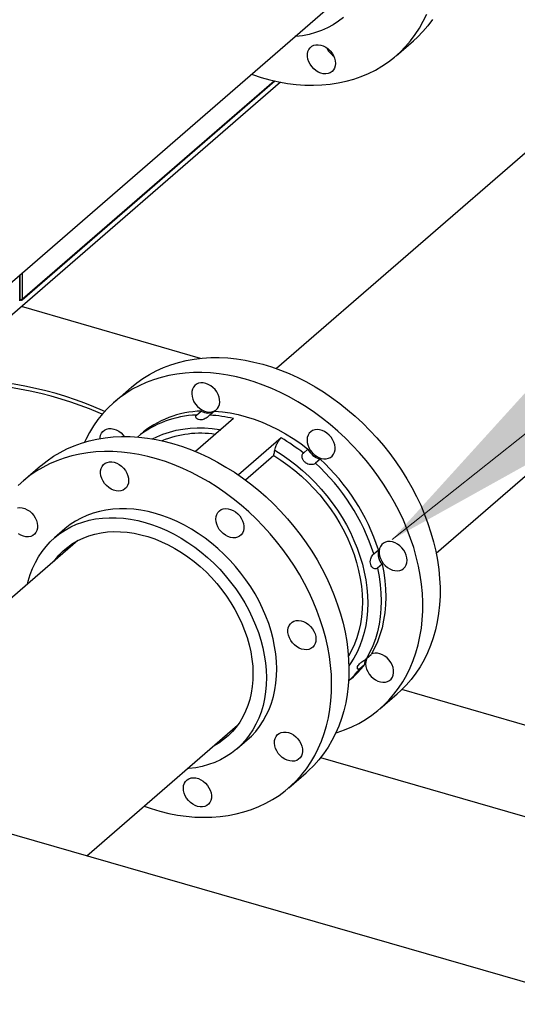
# Model space of a CAD drawing. Extents: x 19.1 to 29.8, y 0.6 to 8.7.
# Drawn here: x 25.2 to 25.4, y 5.4 to 5.8 of the extents above; entities that cross this region are included whole.
import ezdxf

# ---------------------------------------------------------------- set-up
doc = ezdxf.new("R2010")
doc.units = 0
doc.header["$MEASUREMENT"] = 0
doc.layers.get('0').update_dxf_attribs({"linetype": 'CONTINUOUS'})
doc.layers.add('D7', color=7, linetype='CONTINUOUS')
doc.dimstyles.get("Standard").update_dxf_attribs({"dimtxt": 0.18, "dimasz": 0.18, "dimexe": 0.18, "dimexo": 0.0625, "dimgap": 0.09, "dimtad": 0, "dimtih": 1, "dimtoh": 1, "dimdec": 4, "dimzin": 0, "dimdsep": 46, "dimtxsty": 'Standard', "dimcen": 0.09, "dimadec": 0, "dimazin": 0, "dimtfac": 1, "dimtdec": 4, "dimtofl": 0, "dimtmove": 0, "dimatfit": 3, "dimfxl": 1, "dimtolj": 1, "dimtzin": 0, "dimarcsym": 0})

# ---------------------------------------------------------------- blocks, each defined once
blk = doc.blocks.new('A$C2581797C')
at = {"color": 7, "linetype": 'Continuous'}
for p, q in [((3.748814547532895, 2.622051222917083), (3.962089428321441, 2.806752687669024)), ((3.983195629510341, 2.780922682087027), (3.99033239906889, 2.787103305825714)), ((4.072934030917189, 2.772373497929142), (3.933734405049783, 2.651823085730684)), ((3.935482803697369, 2.770015907691677), (3.753371994930603, 2.61230332099594)), ((3.828778924630221, 2.680160483959823), (3.933110446000335, 2.770514231881807)), ((3.828936600864921, 2.680537932632136), (3.932889802334472, 2.770564045909482)), ((3.999717082419082, 2.575632929818351), (4.138916708286537, 2.696183342016796)), ((3.827775973644265, 2.679754969012849), (3.827775973644272, 2.69043382384857)), ((3.827909923060439, 2.680407980830458), (3.827909923060439, 2.690549827445792)), ((3.828928972981089, 2.680544507632099), (3.828928972981096, 2.691432350564806)), ((3.827776009649256, 2.680446638302464), (3.827909923060439, 2.680407980830458)), ((3.828066287456849, 2.680143087769205), (3.827776034866666, 2.679891721652607)), ((3.827776059222785, 2.680226869443736), (3.828290549102924, 2.680078349008319)), ((3.828290549102924, 2.680078349008319), (3.828290549102924, 2.680358026301268)), ((3.828936600864921, 2.680537932632136), (3.828925090747369, 2.680541255316888)), ((3.828936600864921, 2.680551113573251), (3.828928972981089, 2.680544507632099)), ((3.828936600864921, 2.680537932632136), (3.828936600864921, 2.680551113573251)), ((3.902453869538782, 2.656044610804672), (3.828523531751294, 2.677386461016099)), ((3.873991311067073, 2.644192529688819), (3.866854541508474, 2.638011905950133)), ((3.900826785554223, 2.632632615220901), (3.902729933630511, 2.634280789802192)), ((3.9082149378427, 2.634253560995843), (3.906311789766363, 2.632605386414554)), ((3.916064448548838, 2.631179542674963), (3.900373587884189, 2.617590858732152)), ((3.877591713030498, 2.624652195559058), (3.87634970776314, 2.62357658744594)), ((3.935708877642618, 2.623214674707226), (3.918044485149458, 2.60791686206573)), ((3.944879099721668, 2.616968227276486), (3.946782247798019, 2.618616401857789)), ((3.932647054141498, 2.615955695758681), (3.920962458086827, 2.605836538742452)), ((3.951761054365328, 2.614401090684142), (3.949857906288926, 2.612752916102852)), ((3.836366300826093, 2.611608315002453), (3.829229531267494, 2.605427691263767)), ((3.846373046960061, 2.58563209427334), (3.842110042429702, 2.581940224053587)), ((3.851779349659509, 2.580847925794145), (3.740034924945235, 2.484074415260321)), ((3.973944498187585, 2.575343882896314), (3.975847646263936, 2.576992057477604)), ((3.97740373990451, 2.571057940547817), (3.975500591828045, 2.569409765966514)), ((3.970996917964712, 2.532142523728721), (3.972900066041063, 2.533790698310025)), ((3.970122043464457, 2.529613868725116), (3.968218895388162, 2.527965694143813)), ((3.963562363866671, 2.522872091583634), (3.964804369133915, 2.523947699696752)), ((4.272428916439246, 2.436549067465321), (3.98554263337067, 2.519366003843595)), ((4.497411813876589, 2.265438560536558), (3.629301745774626, 2.516040351288964)), ((3.976493238458751, 2.511412009927371), (3.983630008017407, 2.517592633666057)), ((3.855503882546408, 2.450740635167601), (3.917762027028864, 2.504657769881825)), ((3.917461707994839, 2.49493155295284), (3.921724712525247, 2.498623423172594)), ((3.952030084016364, 2.491324919501756), (4.270932461988316, 2.399265732618121)), ((3.938868228217764, 2.478827795240991), (3.946004997776313, 2.485008418979691))]:
    blk.add_line(p, q, dxfattribs=at)
at = {"color": 7, "linetype": 'Continuous', "flags": 128}
for points in [[(3.998164105859509, 2.795795106297159), (3.996249960926406, 2.793245943179938), (3.994182347758617, 2.790841208172653), (3.99196646447384, 2.788586888472678), (3.99033239906889, 2.787103305825714)], [(3.923452425997112, 2.773292167977644), (3.923822729995514, 2.773161012538793), (3.927465001509646, 2.77197220049629), (3.931109500788445, 2.770965978999792), (3.934747193008427, 2.770144708648796), (3.938368672051958, 2.769510609696722), (3.941965026860331, 2.769065202544694), (3.945526975080597, 2.768809681600695), (3.949045605654064, 2.768744700912901), (3.952512131286561, 2.768870321860514), (3.955917517154525, 2.769186305984196), (3.95925347102289, 2.769691829163722), (3.962511329362123, 2.770385617521093), (3.965683047466406, 2.771265971009949), (3.968760456865155, 2.772330606488147), (3.971735884146803, 2.773576788490636), (3.974601779664169, 2.775001498295205), (3.977350841299625, 2.776601026900423), (3.979976261994466, 2.778371398629099), (3.982471358454546, 2.780308107017351), (3.984829694915284, 2.782406264733989), (3.987045578200011, 2.784660584433979), (3.9891131913678, 2.787065319441252), (3.991027336300903, 2.789614482558458), (3.992783186175828, 2.792301608110732), (3.994376409228003, 2.795119839982632), (3.995802921222008, 2.798062188720784)], [(3.961419424112513, 2.796711090130042), (3.959355771415318, 2.795114633006444), (3.957163650954008, 2.793683852860832), (3.95485085990483, 2.792423986606922), (3.952425938032661, 2.791339685497553), (3.949897672631629, 2.790434910506454), (3.947275346054418, 2.789712922755006), (3.944568488183435, 2.789176354967836), (3.941786876430413, 2.788827211472821), (3.941347511726448, 2.788789747491524)], [(3.958145405615745, 2.777766239591029), (3.958052087027923, 2.776757267763072), (3.957775472911472, 2.775834563384595), (3.957324103030999, 2.775027716296588), (3.956712829151179, 2.774362761516699), (3.955960958566145, 2.773861044332654), (3.955092996687497, 2.773538634641342), (3.954136543044442, 2.773405944203671), (3.953122538813361, 2.77346722201252), (3.952083534111878, 2.773720497540648), (3.951052821645625, 2.774157645188221), (3.950063694120445, 2.774764598649523), (3.949147711536035, 2.775521851102106), (3.948334577421747, 2.77640510975807), (3.947650282365814, 2.777385893663318), (3.947116856485721, 2.778432719035533), (3.946751379310832, 2.779512003909987), (3.946565608488001, 2.780589041675883), (3.946565608488001, 2.78162909837739), (3.946751379310832, 2.782598881308749), (3.947116856485721, 2.783467095955528), (3.947650282365814, 2.784206009634616), (3.948334577421747, 2.784791715605114), (3.949147711536035, 2.785205449178994), (3.950063694120445, 2.785433920722263), (3.951052821645625, 2.785469801140604), (3.952083534111878, 2.785311866668334), (3.953122538813361, 2.784965272552347), (3.954136543044442, 2.784441114745446), (3.955092996687497, 2.783756215539516), (3.955960958566145, 2.782932687823886), (3.956712829151179, 2.781996877955155), (3.957324103030999, 2.78097894215388), (3.957775472911472, 2.779911558426249), (3.958052087027923, 2.778829088930806), (3.958145405615745, 2.777766239591029)], [(3.873991311067073, 2.644192529688819), (3.876103108234688, 2.645917108700352), (3.878672339753315, 2.647760787317385), (3.881368182565417, 2.64943555004983), (3.884183829612468, 2.650937173690997), (3.88711235007068, 2.652261842056179), (3.890146070528488, 2.653406262739134), (3.893277441338888, 2.654367478899959), (3.896498665325247, 2.655143100213169), (3.899801450252617, 2.655731157735029), (3.903177627650159, 2.656130141852827), (3.906618410223899, 2.656339092886945), (3.91011538197391, 2.656357439033185), (3.913659508076599, 2.656185158420479), (3.917241877473295, 2.655822688508714), (3.920853455340442, 2.655270966603267), (3.924485206854591, 2.654531363185997), (3.9281278496628, 2.653605691488411), (3.931772225176822, 2.652496347837793), (3.935409174808555, 2.651206161737876), (3.939029416205095, 2.649738307831957), (3.942623790778171, 2.648096605741412), (3.946183387469127, 2.646285113043787), (3.949698923924906, 2.644308427676536), (3.953161860380881, 2.642171552033783), (3.956563162013651, 2.639879878950313), (3.959894412823111, 2.637439210504274), (3.963147196809466, 2.634855658185554), (3.966313221737281, 2.632135823756268), (3.969384442900825, 2.629286546934718), (3.972353186888377, 2.626315024373451), (3.97521202781752, 2.623228721622366), (3.977953539805959, 2.620035537407862), (3.980571039559614, 2.616743403618953), (3.983057596255058, 2.613360787717929), (3.985407269186361, 2.609896118874085), (3.98761399388296, 2.606358140455127), (3.989672077168436, 2.602755890880704), (3.991576444689777, 2.599098415578535), (3.993322269623661, 2.595394936050122), (3.994905220205212, 2.591654778415291), (3.99632108843452, 2.587887480595395), (3.997566532664614, 2.584102485123195), (3.998638211248249, 2.58030942017845), (3.999533525126886, 2.576517792397753), (4.000250122770971, 2.572737253550267), (4.00078627147451, 2.568977307707442), (4.001140733590688, 2.565247408853037), (4.001312395237015, 2.561557068066563), (4.001300885119463, 2.55791558206076), (4.001106203237931, 2.554332171306203), (4.000728968415956, 2.550815815752112), (4.000170170771284, 2.54737538816433), (3.999430924186186, 2.544019694639749), (3.998513456425307, 2.540757095960415), (3.997419747724024, 2.537595931540428), (3.996152892199902, 2.534544095479031), (3.994715736441258, 2.531609398625202), (3.993112240918627, 2.52879914463068), (3.991346242337862, 2.526120487227999), (3.989422319992975, 2.523580211076985), (3.987345300707638, 2.521184689029004), (3.985120382599284, 2.518940001104935), (3.983630008017407, 2.517592633666057)], [(3.958346238535192, 2.501562194812791), (3.95878448935688, 2.50169462940265), (3.961868086990997, 2.502747762961815), (3.964850073801912, 2.503982707156028), (3.967723023907446, 2.505396314711716), (3.970479635190024, 2.506985000392213), (3.973113100590659, 2.508744757579082), (3.975616489286004, 2.510671182205235), (3.977983613040742, 2.512759377366248), (3.980208531148989, 2.515004065290317), (3.982285550434369, 2.517399587338298), (3.984209472779263, 2.519939863489296), (3.985975471360035, 2.522618520891993), (3.987578966882715, 2.525428774886501), (3.989016122641353, 2.528363471740344), (3.990282978165489, 2.531415307801728), (3.991376686866651, 2.534576472221726), (3.99229415462753, 2.537839070901063), (3.993033401212692, 2.541194764425641), (3.993592198857414, 2.54463519201341), (3.993969433679332, 2.548151547567516), (3.994164115560913, 2.551734958322074), (3.994175625678466, 2.55537644432786), (3.994003964032139, 2.559066785114335), (3.993649501915961, 2.562796683968756), (3.993113353212415, 2.566556629811579), (3.992396755568286, 2.570337168659052), (3.991501441689714, 2.574128796439764), (3.990429763106007, 2.577921861384509), (3.989184318875921, 2.581706856856695), (3.987768450646612, 2.585474154676588), (3.986185500065055, 2.589214312311436), (3.984439675131171, 2.592917791839833), (3.982535307609844, 2.596575267142017), (3.980477224324304, 2.60017751671644), (3.978270499627698, 2.603715495135385), (3.975920826696459, 2.607180163979229), (3.973434270001064, 2.610562779880267), (3.970816770247367, 2.613854913669176), (3.968075258258864, 2.61704809788368), (3.965216417329827, 2.62013440063475), (3.962247673342226, 2.623105923196032), (3.959176452178731, 2.625955200017582), (3.956010427250924, 2.628675034446855), (3.952757643264569, 2.631258586765574), (3.949426392455102, 2.63369925521164), (3.946025090822339, 2.635990928295096), (3.9425621543663, 2.63812780393785), (3.939046617910577, 2.640104489305113), (3.935487021219572, 2.641915982002712), (3.931892646646503, 2.643557684093257), (3.928272405250006, 2.645025537999187), (3.924635455618272, 2.646315724099106), (3.920991080104137, 2.647425067749725), (3.917348437295985, 2.648350739447297), (3.913716685781786, 2.649090342864593), (3.910105107914639, 2.649642064770025), (3.906522738518063, 2.650004534681777), (3.902978612415247, 2.650176815294512), (3.89948164066535, 2.650158469148259), (3.896040858091503, 2.649949518114141), (3.892664680694011, 2.649550533996342), (3.889361895766697, 2.648962476474483), (3.886140671780296, 2.648186855161259), (3.883009300969945, 2.647225639000447), (3.879975580512131, 2.646081218317492), (3.877047060053869, 2.64475654995231), (3.874231413006875, 2.643254926311128), (3.871535570194659, 2.641580163578698), (3.868966338676145, 2.639736484961666), (3.866530277980488, 2.637728556416385), (3.864233576343068, 2.635561429553189), (3.862081926940348, 2.633240577364141), (3.860080775419391, 2.630771915591044), (3.858235196133016, 2.62816162186494), (3.856549892140123, 2.625416321353159), (3.855029195205326, 2.622542901112367), (3.854513343913446, 2.621458127970465)], [(3.861857885893222, 2.632964195709455), (3.860241176216014, 2.633695299562883), (3.85658083690371, 2.635207980190865), (3.852789435411871, 2.636637597721502), (3.848874338900771, 2.637981385987792), (3.844843322835288, 2.63923664660245), (3.840704554403452, 2.640400877509251), (3.836466219939737, 2.641471736144437), (3.832136649972171, 2.642447147730861), (3.82772445956882, 2.643325140998913), (3.823238407991376, 2.644104012465572), (3.818687415276635, 2.644782197883091), (3.814080597964271, 2.645358303180248), (3.809426951394265, 2.645831258057386), (3.804735737582597, 2.646200080251797), (3.80001650436764, 2.646464035030132), (3.795278252219632, 2.646622628180408), (3.793029455757598, 2.6466476895217)], [(3.862902948102253, 2.634126162514982), (3.862019954651672, 2.634543722433196), (3.858427883910181, 2.63609680401424), (3.854701059759464, 2.637568341868034), (3.850846812349765, 2.638955394864488), (3.846872863553997, 2.640255218204584), (3.842786972255738, 2.641465242052381), (3.838597289061667, 2.642583092902917), (3.83431223125428, 2.643606485288203), (3.829940360309962, 2.644533401526819), (3.825490150950472, 2.645362034628289), (3.820970451757177, 2.646090758462496), (3.816390395850917, 2.64671805040689), (3.811758995153113, 2.647242711610504), (3.807085475951915, 2.647663728869423), (3.802379012226382, 2.647980186589894), (3.797649170961385, 2.648191509531121), (3.79488332104804, 2.648253183958419)], [(3.909129842036435, 2.642184097693626), (3.908414110745383, 2.643145397752536), (3.907575109807674, 2.644002366693837), (3.906639943693989, 2.644727377778014), (3.905638439698194, 2.645297247312913), (3.90460290040842, 2.64569361552105), (3.903566618530441, 2.645903715626162), (3.902562886769985, 2.645920845322472), (3.901624007715071, 2.645744374126595), (3.900780056189213, 2.64538006971418), (3.900058260427599, 2.644839595853049), (3.89948176442995, 2.644140281798729), (3.899069132902312, 2.643304677323358), (3.898833608667999, 2.642359591317666), (3.898782741374141, 2.641335425444955), (3.898918139961772, 2.640265131714369), (3.899235596431005, 2.639183000988372), (3.899724714546615, 2.638123903813213), (3.900369899955649, 2.637121859773021), (3.901150360187714, 2.636209078313393), (3.902041094772201, 2.63541486844841), (3.903013390297481, 2.634764815143617), (3.904035934293184, 2.634279746118846), (3.905076052877106, 2.633975281746664), (3.906100205813871, 2.633861228023714), (3.907075471692131, 2.633941209719394), (3.907970414276633, 2.634212698752039), (3.908756443920353, 2.634666930594773), (3.909408188858819, 2.635289323092372), (3.909904856621388, 2.63605985698471), (3.910230234031815, 2.636953787553991), (3.910374048619488, 2.637942396442447), (3.910331597325481, 2.638993872365186), (3.910104241561775, 2.640074436787201), (3.909699283445804, 2.641149369768858), (3.909129842036435, 2.642184097693626)], [(3.9082149378427, 2.634253560995843), (3.911449899711435, 2.633970091469664), (3.914716792874181, 2.633491416761892), (3.918004973566205, 2.632819000521591), (3.921303550493505, 2.631955120441574), (3.924601756126727, 2.630902606369276), (3.927888946701131, 2.629664840306636), (3.931154107157944, 2.628245961203704), (3.934386717497247, 2.626650552981688), (3.937576133954451, 2.62488385411314), (3.940712084058895, 2.622951614710733), (3.943784047810638, 2.620860213283953), (3.946782247798019, 2.618616401857789)], [(3.860965074239147, 2.623370218893252), (3.861177825767669, 2.624326891283419), (3.861568922236614, 2.625177747218255), (3.862125863410697, 2.625895392146155), (3.862830703407752, 2.626456788244282), (3.863660793286599, 2.626843875463543), (3.864589399870944, 2.627044259242615), (3.865586819631488, 2.627051414957768), (3.866620749980036, 2.626865230504171), (3.867658269505057, 2.626491558415941), (3.868665714206749, 2.625942499123363), (3.869611029026331, 2.625235660242432), (3.870463520316775, 2.624393794853943), (3.87094582931725, 2.623768302553429)], [(3.882581379893779, 2.6227992022192), (3.88434094270994, 2.623671948298258), (3.886910793052053, 2.624748818750144), (3.889581387864339, 2.625644964073304), (3.892343939852701, 2.626357444352819), (3.895189166664288, 2.626883802937893), (3.898107538416696, 2.627222335339207), (3.901089277698254, 2.627371903581809), (3.904124483332524, 2.62733196235976), (3.907202882848942, 2.627102723315171), (3.910314327541826, 2.626684888362386), (3.910783395775098, 2.626605978615004)], [(3.957953409360314, 2.618258389042857), (3.957980885124897, 2.619290204762545), (3.957822342537341, 2.620363899825742), (3.957482855950573, 2.621444995157733), (3.956973192893891, 2.622498822440688), (3.956309937837815, 2.623491385679901), (3.955514130782312, 2.624390929974165), (3.954611638550922, 2.625168391273682), (3.953631298319735, 2.625798891473344), (3.952604670088725, 2.626262119280089), (3.951564799034337, 2.626543182549733), (3.95054497786213, 2.62663305838825), (3.949578127983848, 2.62652886461449), (3.948695190575791, 2.626233952927204), (3.947924631520266, 2.625757804286878), (3.947291203758205, 2.62511567454659), (3.946815328466023, 2.624328247090943), (3.946512104937888, 2.623420866658521), (3.946391558114904, 2.622422570592056), (3.946457277173486, 2.621365584550118), (3.946707281878311, 2.620283834765482), (3.947133651288212, 2.619212034169734), (3.947722399991612, 2.618184728003322), (3.948454963282678, 2.617234844023315), (3.949307454573173, 2.616392978634855), (3.950252769392762, 2.615686108812732), (3.95126021409434, 2.615137080461333), (3.952297733619467, 2.614763408373117), (3.953331663968015, 2.614577192978327), (3.954329083728574, 2.61458434869348), (3.955257690312919, 2.614784732472538), (3.956087780191758, 2.615171819691814), (3.956792620188807, 2.615733215789938), (3.957349561362896, 2.61645086071784), (3.957740657831849, 2.617301716652676), (3.957953409360314, 2.618258389042857)], [(3.836366300826093, 2.611608315002453), (3.836638211883802, 2.611842079392908), (3.839108184108717, 2.613809401111272), (3.84170959445062, 2.615611302266968), (3.844436130909813, 2.617243138271593), (3.847280615133094, 2.618700885925399), (3.850236116297104, 2.6199807599848), (3.853295084754841, 2.621079617962866), (3.85644972332976, 2.621994636357601), (3.859691987316133, 2.622723558181475), (3.863013955772765, 2.62326446201323), (3.866407088934977, 2.623616007305935), (3.869862723273364, 2.623777353358017), (3.873372319023254, 2.623748025975447), (3.876926841361275, 2.623528127051824), (3.880517379228465, 2.623118248752981), (3.884134897801452, 2.622519390266617), (3.887770238492067, 2.621733081567065), (3.891414118947317, 2.620761259650562), (3.895057504343775, 2.619606470763662), (3.8986911123284, 2.618271518255515), (3.902305784313292, 2.616759850453406), (3.905892361709888, 2.615075225096366), (3.909441685930219, 2.613222018746934), (3.912944969680247, 2.61120481019608), (3.916393301900989, 2.609028709021319), (3.919777895298523, 2.606699222248904), (3.923090333872786, 2.604222244780502), (3.926322077859233, 2.601604016657347), (3.929465206316607, 2.598851156222875), (3.932511550774294, 2.595970600805519), (3.935453561585462, 2.592969666035922), (3.938283689102924, 2.589855915074153), (3.940994754973921, 2.586637237073329), (3.943580199668901, 2.583321682900587), (3.946033092364502, 2.579917750959368), (3.948347616119385, 2.57643392751474), (3.95051758269851, 2.572879053544537), (3.952537793984135, 2.569262117380754), (3.954402928093906, 2.565592266847871), (3.956108405733794, 2.561878744815369), (3.957649895139078, 2.558130939285366), (3.959023559603864, 2.554358311937083), (3.960225809951801, 2.550570407699999), (3.961253675829795, 2.546776778511676), (3.962104434414478, 2.542987059560012), (3.962776105470475, 2.539210764489665), (3.96326695629196, 2.535457428313194), (3.963575749231744, 2.531736566896773), (3.96370161793719, 2.528057557981938), (3.963644314878529, 2.524429724436013), (3.963404087585424, 2.520862184332789), (3.962981307351988, 2.517363989077075), (3.9623772118251, 2.513943970920333), (3.961593162416676, 2.510610771680298), (3.960631386891265, 2.507372783080211), (3.959494113013655, 2.50423821119623), (3.958184434901554, 2.50121491918644), (3.956705322907744, 2.498310651230813), (3.955060861267633, 2.495532644312157), (3.953254886686999, 2.492887990280619), (3.951292225989391, 2.490383278575776), (3.949177705998224, 2.488024943931301), (3.946916648595995, 2.485818875934433), (3.946004997776313, 2.485008418979691)], [(3.860953323181924, 2.622928936833272), (3.860965074239147, 2.623370218893252)], [(3.879125024704535, 2.471197281131591), (3.881997974810076, 2.470229593873776), (3.885642845382947, 2.469165900252966), (3.889283631720623, 2.46828655741327), (3.892911175234751, 2.467593745093698), (3.89651631733723, 2.467089240797998), (3.900090023204569, 2.466774229360982), (3.903623134248456, 2.466649621933413), (3.907106863174974, 2.466715634600384), (3.910532298925276, 2.466972178821825), (3.913890901734618, 2.467418563815461), (3.917174131838422, 2.468053634681365), (3.920373573236837, 2.468875860438922), (3.923481304988428, 2.469883134019808), (3.92648952991695, 2.47107287945148), (3.929390450845915, 2.472442118526109), (3.932176765657736, 2.473987420712902), (3.934841667293547, 2.475704810334599), (3.937378101165237, 2.477590011875468), (3.939779879037452, 2.479638252195747), (3.942040936439675, 2.481844320192614), (3.944155456430735, 2.484202654837089), (3.946118117128449, 2.486707366541932), (3.947924091709034, 2.48935202057347), (3.949568553349145, 2.492130027492114), (3.951047665343012, 2.495034295447738), (3.952357343455105, 2.498057587457544), (3.953494617332673, 2.501192159341525), (3.95445639285802, 2.504430147941609), (3.955240442266557, 2.507763347181633), (3.955844537793332, 2.511183365338388), (3.956267318026875, 2.514681560594103), (3.956507545319987, 2.518249100697324), (3.956564848378534, 2.521876934243251), (3.956438979673202, 2.525555943158072), (3.956130186733361, 2.529276804574521), (3.955639335911812, 2.533030140750965), (3.954967664855822, 2.536806435821325), (3.954116906271203, 2.540596154772987), (3.953089040393202, 2.544389783961297), (3.951886790045322, 2.548177688198396), (3.950513125580471, 2.551950315546692), (3.948971636175195, 2.555698121076695), (3.947266158535356, 2.559411643109184), (3.945401024425585, 2.56308149364208), (3.94338081313991, 2.566698429805851), (3.941210846560836, 2.570253303776054), (3.938896322805896, 2.573737127220681), (3.936443430110295, 2.5771410591619), (3.933857985415322, 2.580456613334641), (3.931146919544318, 2.583675291335454), (3.928316792026919, 2.586789042297235), (3.925374781215702, 2.589789977066829), (3.922328436758008, 2.592670532484188), (3.919185308300577, 2.59542339291866), (3.915953564314187, 2.598041621041815), (3.912641125739974, 2.600518598510217), (3.90925653234239, 2.602848085282633), (3.905808200121591, 2.605024186457378), (3.902304916371669, 2.607041395008261), (3.898755592151339, 2.608894601357679), (3.895169014754636, 2.610579226714719), (3.891554342769858, 2.612090894516828), (3.887920734785119, 2.613425847024962), (3.884277349388711, 2.614580635911876), (3.880633468933411, 2.615552457828376), (3.87699812824291, 2.61633876652793), (3.873380609669915, 2.616937625014291), (3.869790071802619, 2.617347503313137), (3.866235549464655, 2.617567402236745), (3.862725953714765, 2.617596729619315), (3.859270319376371, 2.617435383567234), (3.855877186214165, 2.617083838274544), (3.85255521775759, 2.616542934442775), (3.849312953771218, 2.615814012618914), (3.846158315196242, 2.614898994224164), (3.843099346738505, 2.613800136246114), (3.840143845574545, 2.612520262186712), (3.837299361351214, 2.61106251453292), (3.834572824892021, 2.609430678528282), (3.831971414550061, 2.607628777372586), (3.829501442325203, 2.60566145565422), (3.827169343982057, 2.603533631645567)], [(3.933092850269453, 2.618114981727089), (3.936073475668678, 2.616240823528371), (3.938990486009331, 2.614214450710059), (3.9418341038797, 2.612042584356041), (3.944594923162228, 2.609732519072679), (3.947263661503875, 2.607291946915003), (3.949831407846098, 2.604729071578221), (3.95228962242394, 2.602052422750608), (3.954629889237594, 2.599271020392628), (3.956844658640037, 2.596394098487887), (3.958926257219559, 2.593431298041835), (3.960867877917202, 2.590392566906617), (3.96266296120379, 2.58728799806697), (3.964305566373362, 2.584128031868692), (3.96579012401417, 2.580923218062424), (3.967111807302707, 2.577684263326173), (3.968266036944875, 2.574421988529421), (3.969249099999551, 2.571147335741214), (3.970057531054998, 2.567871268398523), (3.970688731052391, 2.564604685490851), (3.971140595991642, 2.561358559684745), (3.971411640696388, 2.558143746890134), (3.971500875049003, 2.554970960105829), (3.971408051519923, 2.551850852669697), (3.971133417638704, 2.548793873126103), (3.970677963522995, 2.545810162829143), (3.970043298113886, 2.542909777317454), (3.969231277882045, 2.54010239126233), (3.968244873180318, 2.537397388726141), (3.967087301891048, 2.534803803845008), (3.965762400720173, 2.532330368351441), (3.964274625196964, 2.52998529498605), (3.963683277434832, 2.529150847326307)], [(3.86119201395649, 2.609651046626692), (3.861404765485013, 2.61060771901686), (3.861795861953958, 2.611458574951697), (3.862352803128047, 2.612176219879597), (3.863057643125096, 2.612737615977722), (3.863887733003942, 2.613124703196983), (3.864816339588288, 2.613325086976056), (3.865813759348832, 2.613332242691209), (3.866847689697387, 2.613146058237612), (3.867885209222401, 2.612772386149382), (3.868892653924092, 2.612223326856804), (3.869837968743681, 2.611516487975873), (3.870690460034126, 2.610674622587385), (3.871422899560471, 2.609724743394014), (3.872011772028635, 2.608697401499803), (3.872438141438543, 2.607625600904042), (3.872688146143375, 2.606543851119419), (3.87275386520195, 2.605486865077481), (3.872633318378909, 2.604488599952195), (3.872330094850838, 2.603581188578594), (3.871854219558649, 2.60279376112296), (3.871220791796588, 2.602151662323837), (3.870450232741071, 2.601675482742333), (3.869567295333013, 2.601380571055047), (3.868600445454732, 2.601276377281287), (3.867580624282517, 2.601366284060994), (3.866540753228129, 2.601647316389434), (3.865514124997119, 2.602110544196193), (3.864533784765932, 2.602741044395854), (3.863631292534428, 2.603518536636548), (3.862835485479032, 2.604418049989635), (3.862172230422956, 2.605410644170014), (3.861662567366274, 2.606464440511804), (3.8613230807794, 2.607545535843808), (3.861164538191957, 2.608619261848171), (3.86119201395649, 2.609651046626692)], [(3.932647054141498, 2.615955695758681), (3.935617407070104, 2.614060523555101), (3.938520308234366, 2.612008458293548), (3.941344990104831, 2.609807001939064), (3.94408142774035, 2.607463999031097), (3.946719719964598, 2.604987908145985), (3.949250460659819, 2.602387632831267), (3.951664367473121, 2.599672628789035), (3.953952900639933, 2.596852570531114), (3.95610764416039, 2.593937715665005), (3.958120924622442, 2.590938540607981), (3.959985563673435, 2.587865812042592), (3.961694754254445, 2.584730622644434), (3.963242308130276, 2.581544288685516), (3.964622655889158, 2.578318319092906), (3.965830846942943, 2.575064322625377), (3.966862549526823, 2.5717939769321), (3.967713926935048, 2.568519157104014), (3.968382132579222, 2.565251545233252), (3.968864567400743, 2.562003061368132), (3.969159622458314, 2.558785277852266), (3.969266183869614, 2.555609871647524), (3.969183756575909, 2.552488279194408), (3.968912835635827, 2.549431712993506), (3.968454163637823, 2.546451283148556), (3.967809597052288, 2.543557623507347), (3.966981487408638, 2.54076116312411), (3.965972557530542, 2.538072100105025), (3.96478664412377, 2.535500001594309), (3.963480307658784, 2.533140670813664)], [(3.826860551042216, 2.594390884645559), (3.827835816920413, 2.594470866341251), (3.828859846092584, 2.594356817404911), (3.8298999646765, 2.594052353032742), (3.83092263243681, 2.593567279221335), (3.831894804197432, 2.592917230703165), (3.83278553878192, 2.59212302083818), (3.833565999013992, 2.591210239378551), (3.834211184423019, 2.590208195338376), (3.834700426303286, 2.589149093376592), (3.835017759007812, 2.588066998378382), (3.835153281360149, 2.586996637978832), (3.835102414066284, 2.585972472106111), (3.834866766067321, 2.585027421828217), (3.834454134539627, 2.584191817352833), (3.833877638542035, 2.583492534239705), (3.833155842780371, 2.582952029437395), (3.832311891254562, 2.582587725024964), (3.831373012199656, 2.582411284770279), (3.830369280439193, 2.582428383525427), (3.82933299856122, 2.582638514571702), (3.82829745927139, 2.583034851838662), (3.827296079040352, 2.58360468564576)], [(3.921724712525247, 2.498623423172594), (3.92342288804749, 2.500203971292891), (3.925196064981201, 2.502125189545576), (3.926819115327326, 2.504192377493085), (3.928286098379935, 2.506397967716553), (3.929591692256828, 2.508733966628772), (3.93073107013435, 2.511191773613712), (3.931700024012635, 2.513762516592837), (3.932495212244589, 2.516436733040142), (3.933113540712633, 2.519204703326959), (3.933552905416605, 2.52205632917875), (3.933811697415486, 2.524981152821602), (3.933888802826949, 2.527968573570382), (3.933784097886239, 2.531007643035279), (3.933497953887432, 2.534087269915329), (3.933031237183535, 2.537196281880726), (3.932385928009737, 2.540323246933873), (3.931564130366155, 2.543456821114106), (3.930569062135035, 2.546585524557702), (3.929404188728178, 2.549697991592348), (3.928073841910305, 2.552782823039462), (3.926582848504758, 2.555828755279872), (3.924936654158721, 2.55882471734955), (3.923141199578119, 2.561759773843882), (3.921203168056827, 2.564623177226783), (3.919129614183198, 2.56740444407292), (3.916927963839591, 2.570093540714748), (3.914606385496363, 2.572680590412075), (3.912173295153686, 2.57515614002795), (3.909637480105538, 2.577511186183203), (3.907008470234288, 2.579737099014294), (3.904295547892701, 2.581825815172063), (3.901508861786759, 2.583769640036323), (3.898658436857637, 2.585561533538209), (3.895754669340356, 2.58719493630784), (3.892808202999923, 2.588663898225608), (3.889829681600702, 2.589963057054279), (3.88683024396623, 2.59108765023367), (3.883820533861197, 2.592033615055932), (3.880811690109176, 2.59279748849029), (3.877814604004186, 2.593376466843891), (3.874840290604929, 2.593768453284365), (3.871899641205523, 2.593971974589417), (3.8690032995707, 2.593986340639459), (3.866161909464992, 2.593811480138366), (3.863385619594318, 2.593448052583589), (3.860684826193939, 2.592897326722865), (3.858069306675532, 2.59216136876638), (3.855548590921458, 2.591242842379955), (3.853131837519832, 2.590145106295125), (3.850827957529532, 2.588872116698983), (3.848645243185814, 2.587428596299969), (3.846591739194366, 2.585819772438564), (3.846373046960061, 2.58563209427334)], [(3.910967208099919, 2.593599852117874), (3.911837521507991, 2.593918086628189), (3.912795584092216, 2.594046414016338), (3.913810454676153, 2.593980801877666), (3.914849706907106, 2.593723246893963), (3.91587980054976, 2.593282100826555), (3.916867690428013, 2.592671513231426), (3.917781569012412, 2.591911124268994), (3.918592104067855, 2.591025367073177), (3.919273305006101, 2.590042691656872), (3.919803141709842, 2.588994736508292), (3.920164658414137, 2.587915109746763), (3.920346221236905, 2.586838575078771), (3.92034201323694, 2.585799733122234), (3.920152158178915, 2.584831902737438), (3.919782720533426, 2.583966285615325), (3.919245705476804, 2.583230604865761), (3.918558192538534, 2.582648581582566), (3.917742459365456, 2.582238878057032), (3.916824496545857, 2.582014722040793), (3.915834007608773, 2.581983256981107), (3.914802800083834, 2.582145480482172), (3.913763919146895, 2.582496246870343), (3.912750905033604, 2.583024234031342), (3.911796184096424, 2.58371250069523), (3.910930449982452, 2.584538912604694), (3.910181549750327, 2.585476897241661), (3.909573617517552, 2.586496312745457), (3.909126208107686, 2.587564378713129), (3.908853554461771, 2.588646818801531), (3.908764443873913, 2.58970879374929), (3.908861970461693, 2.59071617953819), (3.909142668813502, 2.591636621958315), (3.90959775163509, 2.592440509800771), (3.910212490926618, 2.593102019849532), (3.910967208099919, 2.593599852117874)], [(3.831037556829223, 2.562884980830033), (3.831339542710261, 2.564126883244862), (3.832134730942265, 2.566801099692166), (3.8331036848205, 2.569371842671292), (3.834243062698071, 2.571829680597408), (3.835548656574964, 2.574165648568438), (3.837015639627623, 2.576371269733082), (3.838638689973756, 2.578438426739413), (3.840411866907409, 2.580359675933292), (3.842328734664015, 2.582127902218808), (3.844382238655463, 2.583736726080216), (3.846564952999181, 2.58518024647923), (3.848868832989425, 2.586453236075372), (3.85128558639105, 2.587550972160202), (3.85380630214518, 2.588469498546627), (3.856421821663531, 2.589205456503112), (3.859122615063967, 2.589756182363836), (3.861898904934641, 2.590119609918613), (3.864740295040235, 2.590294470419705), (3.867636636675165, 2.590280104369664), (3.870577286074521, 2.590076583064612), (3.873551599473778, 2.589684596624138), (3.876548685578832, 2.589105618270537), (3.879557529330839, 2.588341744836179), (3.882567239435822, 2.587395780013917), (3.885566677070237, 2.586271186834525), (3.888545198469565, 2.584972028005854), (3.891491664809998, 2.583503066088085), (3.894395432327173, 2.581869663318456), (3.897245857256401, 2.58007776981657), (3.90003254336235, 2.57813394495231), (3.902745465703816, 2.576045228794541), (3.90537447557513, 2.57381931596345), (3.907910290623335, 2.571464269808196), (3.910343380966019, 2.568988720192322), (3.912664959309126, 2.566401670494995), (3.914866609652854, 2.563712573853165), (3.916940163526426, 2.56093130700703), (3.918878195047654, 2.558067903624129), (3.920673649628363, 2.555132847129797), (3.922319843974407, 2.552136885060119), (3.92381083737984, 2.549090952819709), (3.925141184197827, 2.546006121372592), (3.926306057604684, 2.542893654337946), (3.927301125835811, 2.539764950894353), (3.928122923479378, 2.53663137671412), (3.928768232653177, 2.533504411660973), (3.929234949357074, 2.530395399695576), (3.929521093355895, 2.527315772815525), (3.929625798296598, 2.524276703350628), (3.929548692885128, 2.521289282601846), (3.929289900886197, 2.518364458958997), (3.928850536182168, 2.515512833107206), (3.928232207714231, 2.512744862820388), (3.927437019482277, 2.510070646373084), (3.926468065603991, 2.507499903393956), (3.925328687726484, 2.505042096409019), (3.924023093849584, 2.502706097496797), (3.922556110796918, 2.500500507273332), (3.920933060450849, 2.498433319325822), (3.919159883517146, 2.496512101073135), (3.917243015760427, 2.494743843846427), (3.915189511769142, 2.493135019985036), (3.913006797425368, 2.491691499586021), (3.91070291743506, 2.490418540931069), (3.908286164033498, 2.489320804846225), (3.905765324514654, 2.488402283246423), (3.903149804996247, 2.487666325289937), (3.900449011595875, 2.4871155994292), (3.897672845489964, 2.486752167087814), (3.897020110433864, 2.486694829704309)], [(3.841809789254441, 2.572213967485359), (3.84236945325214, 2.572959199460527), (3.843966265480724, 2.574846767583284), (3.845710233943905, 2.576584737007686), (3.84759418028893, 2.578165959475209), (3.849610431103955, 2.579583893756095), (3.851750694153722, 2.580832765141903), (3.854006058379532, 2.581907441680848), (3.856367488957908, 2.582803445972417), (3.858825084712201, 2.583517138593011), (3.861368820701536, 2.584045596552732), (3.863988300690536, 2.584386622868552), (3.866672633385093, 2.584538813233333), (3.869410927491202, 2.58450156781052), (3.872191796656026, 2.584275017557074), (3.87500385452644, 2.583860128841742), (3.877835590985185, 2.5832585844669), (3.880675248384954, 2.582472850337593), (3.88351131660837, 2.581506156315068), (3.886332161772884, 2.580362448694178), (3.889126026231828, 2.579046483027049), (3.891881523631902, 2.577563650270604), (3.894587267620558, 2.575920022087675), (3.897232243138795, 2.574122367428279), (3.899805558892666, 2.572178038338211), (3.902296571117546, 2.570095088937028), (3.904695007342767, 2.567882054043302), (3.906991213921295, 2.565548001483682), (3.909175537206181, 2.56310252508482), (3.91123918990337, 2.560555680225846), (3.913173508483531, 2.557917981616959), (3.914970572005302, 2.555200224660415), (3.916623202115971, 2.552413547332857), (3.918124344227309, 2.549569454118432), (3.919468057633431, 2.546679592068839), (3.920648649157854, 2.543755877133077), (3.92166129197718, 2.540810284577399), (3.922501901856009, 2.53785494659537), (3.923167013382617, 2.534901971447532), (3.923653779968802, 2.531963536284819), (3.923960345143932, 2.529051718082909), (3.924085347496344, 2.526178419965111), (3.924028291967161, 2.52335554248963), (3.923789549850568, 2.520594581414193), (3.923369863734649, 2.517906956254364), (3.922771090090166, 2.515303703093185), (3.921995704211078, 2.512795493727696), (3.921046923979731, 2.510392630882281), (3.919928586102131, 2.508105022054153), (3.918645269872179, 2.505942020020804), (3.917202297172409, 2.5039125775459), (3.915605484943825, 2.502024978481964), (3.91386151648058, 2.500287009057549), (3.911977570135562, 2.498705817531205), (3.90996131932053, 2.497287852309167), (3.907821056270706, 2.496038980923347), (3.907792342859089, 2.496023816359648)], [(3.985524844067818, 2.568823792180526), (3.986279561241126, 2.569321655390043), (3.986894300532654, 2.569983165438775), (3.987349383354292, 2.570787053281247), (3.987630081706051, 2.571707495701386), (3.987727608293824, 2.572714850549094), (3.987638497705916, 2.57377685643803), (3.987365844060115, 2.57485929652645), (3.986918434650249, 2.575927362494106), (3.986310502417467, 2.576946777997888), (3.985561602185356, 2.577884762634884), (3.984695868071313, 2.578711174544331), (3.983741147134189, 2.579399441208221), (3.982728133020785, 2.579927397428055), (3.981689252083967, 2.580278163816215), (3.980658044558915, 2.580440418258469), (3.97966755562188, 2.580408953198769), (3.978749592802231, 2.580184797182517), (3.977933859629154, 2.579775093656997), (3.977246346690933, 2.579193070373815), (3.976709331634375, 2.578457389624223), (3.976339893988772, 2.577591741560946), (3.976150038930804, 2.576623942117328), (3.976145830930847, 2.575585069219613), (3.97632739375355, 2.574508534551621), (3.976688910457959, 2.573428938731256), (3.977218747161587, 2.572380983582704), (3.977899948099939, 2.571398308166398), (3.978710483155332, 2.570512550970569), (3.979624361739731, 2.569752162008137), (3.98061225161792, 2.569141574413008), (3.981642345260695, 2.568700428345597), (3.982681473726821, 2.568442909089698), (3.983696468075472, 2.568377230282048), (3.984654530659697, 2.568505588611361), (3.985524844067818, 2.568823792180526)], [(3.975500591828045, 2.569409765966514), (3.97615109911942, 2.565986956935527), (3.976615464294007, 2.562585982152388), (3.976892202175172, 2.559217975997593), (3.976980570174774, 2.555893858484945), (3.976880196998785, 2.552624628091862), (3.976591330176355, 2.549420919009816), (3.976115083590209, 2.546293177217993), (3.975452818651867, 2.543251746298888), (3.974606763125934, 2.540306503152174), (3.973579887365609, 2.537467048428416), (3.972375285488305, 2.534742761403348), (3.970996917964712, 2.532142523728721)], [(3.97740373990451, 2.571057940547817), (3.978054247195821, 2.56763513151683), (3.978518612370351, 2.564234156733678), (3.978795350251573, 2.560866150578897), (3.978883718251112, 2.557542033066248), (3.97878334507508, 2.554272802673165), (3.97849447825282, 2.551069093591106), (3.978018231666553, 2.547941351799299), (3.977355966728155, 2.544899920880192), (3.976509911202335, 2.541954677733465), (3.975483035441954, 2.53911522300972), (3.974278433564649, 2.536390935984651), (3.972900066041063, 2.533790698310025)], [(3.944973912427372, 2.54739703608689), (3.945992000893597, 2.54689038773333), (3.946955756654354, 2.546221047999288), (3.947834238532977, 2.545410541891782), (3.948599104412139, 2.544484904134139), (3.94922584888004, 2.543473919652812), (3.949694298289877, 2.542410052430892), (3.949989353347448, 2.541327519494281), (3.950101607935224, 2.5402611221551), (3.950027472876677, 2.53924506546041), (3.949769175936517, 2.538312091839178), (3.94933525687955, 2.537492131485333), (3.94873945358799, 2.536811571907862), (3.948001073355798, 2.53629225345326), (3.947143755241733, 2.535950898348289), (3.946194975010449, 2.535798480081642), (3.945185426308804, 2.535839876042968), (3.944147411724948, 2.536073744101769), (3.943114347729249, 2.536492603636312), (3.942119403262893, 2.537082981009837), (3.941194633384434, 2.537825876253443), (3.940369617858472, 2.538697465483474), (3.93967096609672, 2.539669707930423), (3.939121203275519, 2.540711286312527), (3.938737903983053, 2.541788847048021), (3.938533444689746, 2.542867659593005), (3.938514261160421, 2.543913099396545), (3.938681095983291, 2.544891566562592), (3.939028627275903, 2.545771552209894), (3.939545592450173, 2.546524840391299), (3.940215407035637, 2.547127195807636), (3.941016535973432, 2.547559277683254), (3.941923236204957, 2.547807167987402), (3.942906299259583, 2.547862899655747), (3.943934165137584, 2.547724722922641), (3.944973912427372, 2.54739703608689)], [(3.970981501070227, 2.53212017914409), (3.970898083658845, 2.531923308736318), (3.970639786718749, 2.530990366056265), (3.970565651660195, 2.529974309361575), (3.970677906247914, 2.528907881081215), (3.970972961305492, 2.527825379085781), (3.971441410715322, 2.52676151186385), (3.972068155183294, 2.52575049644136), (3.972833021062385, 2.524824889624893), (3.973711502941015, 2.524014383517387), (3.974675258701772, 2.523345043783345), (3.975693347167997, 2.522838395429782)], [(3.975693347167997, 2.522838395429782), (3.976732970693014, 2.522510713380641), (3.977760960335786, 2.522372500919737), (3.978744023390519, 2.522428263529259), (3.979650723621937, 2.522676153833419), (3.980451852559725, 2.523108204767847), (3.981121667145189, 2.523710560184197), (3.981638632319459, 2.524463879306768), (3.981986163612071, 2.525343864954083), (3.982152998434941, 2.526322332120115), (3.982133814905616, 2.527367771923654), (3.981929355612365, 2.528446584468651), (3.9815460563199, 2.529524114262969), (3.980996293498642, 2.530565723586253), (3.98029764173689, 2.531537966033199), (3.979472626210935, 2.53240955526323), (3.978547856332526, 2.533152450506825), (3.97755291186612, 2.533742827880363), (3.976519847870414, 2.534161687414906), (3.975481833286565, 2.534395555473707), (3.97447228458492, 2.534436951435033), (3.973523504353636, 2.534284533168386), (3.973102209296599, 2.53414506892973)], [(3.943291578787402, 2.498107520774594), (3.943861143961414, 2.49707275712204), (3.944265978312629, 2.495997859868171), (3.94449333407649, 2.494917295446156), (3.944535785370391, 2.493865819523414), (3.944391970782725, 2.492877210634958), (3.944066593372348, 2.491983280065691), (3.943570049374436, 2.491212710445554), (3.94291830443602, 2.490590317947955), (3.94213227479225, 2.490136086105208), (3.941237208443098, 2.489864632800376), (3.940261942564895, 2.489784651104682), (3.93923778962796, 2.489898704827645), (3.938197794808808, 2.490203133472015), (3.937175127048441, 2.490688238224598), (3.936202831523111, 2.491338291529377), (3.935312220703281, 2.492132465666575), (3.934531636706666, 2.493045282853991), (3.933886451297532, 2.494047326894182), (3.933397333181965, 2.495106424069342), (3.933079876712732, 2.496188554795339), (3.932944478124988, 2.497258848525926), (3.932995345418966, 2.498283014398633), (3.933230869653229, 2.499228100404341), (3.933643501180967, 2.50006370487971), (3.934219997178509, 2.500763018934016), (3.934941916704879, 2.501303457067362), (3.935785744466038, 2.501667797207565), (3.936724747285652, 2.501844232675655), (3.937728355281358, 2.501827138707129), (3.93876463715938, 2.50161703860202), (3.939800176449154, 2.501220670393896), (3.940801680444899, 2.500650800858981), (3.94173697032334, 2.499925754047019), (3.942575971260936, 2.499068785105705), (3.943291578787402, 2.498107520774594)], [(3.906905745528761, 2.474604439878065), (3.906692994000288, 2.473647767487894), (3.906301773766579, 2.472796947280846), (3.905744832592497, 2.472079302352945), (3.905040116360148, 2.471517870527035), (3.904210026481259, 2.471130783307772), (3.90328141989697, 2.470930399528685), (3.902284000136419, 2.470923243813548), (3.901249946023164, 2.471109494936123), (3.900212550262793, 2.471483131296552), (3.899204981796451, 2.472032195375738), (3.898259790741626, 2.472739029470076), (3.897407299451075, 2.473580894858549), (3.896674736160072, 2.474530778838543), (3.896085987456672, 2.475558085004952), (3.895659618046714, 2.476629885600716), (3.895409613341876, 2.477711635385323), (3.895343770518593, 2.478768657155062), (3.895464441106334, 2.479766917493742), (3.895767664634469, 2.480674297926164), (3.896243539926601, 2.481461725381795), (3.896876967688669, 2.482103855122099), (3.897647526744244, 2.482580003762425), (3.898530464152245, 2.482874915449711), (3.899497314030583, 2.482979109223484), (3.900517135202733, 2.48288923338494), (3.901557006257171, 2.482608170115324), (3.902583634488131, 2.482144942308549), (3.903563974719312, 2.481514442108901), (3.904466466950765, 2.480736980809385), (3.905262150241505, 2.479837472242907), (3.905925529062294, 2.478844873275921), (3.906435192118977, 2.477791045992952), (3.906774678705744, 2.476709950660963), (3.90693322129335, 2.475636255597766), (3.906905745528761, 2.474604439878065)]]:
    blk.add_lwpolyline(points, dxfattribs=at)
at = {"color": 7, "linetype": 'Continuous'}
for centre, radius, start, end in [((3.962310278829101, 2.788072279524736), 0.008769251993500066, 205.7290413445239, 236.0581617961039), ((3.828274605770766, 2.681557361503794), 0.001205848005109722, 252.3964816370654, 302.8649987877757), ((3.828463261428929, 2.680519441510739), 0.0004737004783983742, 248.6168849158325, 2.237136145349409), ((3.903975902833515, 2.593398245604724), 0.04090152636898804, 91.74565178457941, 130.1706347249772), ((3.905494255640683, 2.638662603685664), 0.005180904272928996, 237.7537098859565, 301.6774362683868), ((3.902181908377415, 2.591408792727893), 0.04124608949708854, 91.88276742052295, 128.7512336254157), ((3.902860833881235, 2.574934489677272), 0.05777405496417495, 76.78893844543136, 86.5755740319639), ((3.902447547052809, 2.58251741481738), 0.04260756759043843, 81.74675892733295, 111.9785529987927), ((3.894039713622789, 2.552186937409678), 0.08234839825839067, 51.8757081127306, 59.60153745628851), ((3.954249829436641, 2.622388593823282), 0.008366254105235086, 206.8002753673834, 252.6938217722712), ((3.89245614119762, 2.549334738084541), 0.08553845882856809, 17.70184591456332, 47.85077573768587), ((3.894359289273972, 2.550982912665831), 0.08553845882857465, 17.70184591456571, 47.85077573768587), ((3.982744893776335, 2.575629626861269), 0.007030522059740012, 168.8260709769673, 220.561411861931), ((3.97485314157344, 2.529738823984364), 0.004732747947386203, 150.6074434388415, 181.5129140835591), ((3.938135181812186, 2.55086802979537), 0.03780934806123618, 312.2631645076543, 322.7184586267111), ((3.940071954721077, 2.552487351500053), 0.03776511681090057, 310.9121469862731, 322.722387603932)]:
    blk.add_arc(centre, radius, start, end, dxfattribs=at)
for points, knots in [([(3.906311789766363, 2.632605386414554), (3.906145997592105, 2.632463949111836), (3.905814570442772, 2.632181208612983), (3.90513501197465, 2.631654918193528), (3.904373485029332, 2.631167670889428), (3.903512104743108, 2.630779737433237), (3.902547801314142, 2.630583083850605), (3.901563935202191, 2.63068768583568), (3.900816929362371, 2.63111825890581), (3.900469736319472, 2.63170151025668), (3.900477733589298, 2.632238893493828), (3.900718707535184, 2.632510705967821), (3.900826785554223, 2.632632615220901)], [0, 0, 0, 0, 0.08946587694504317, 0.1788469250514448, 0.2662723720086234, 0.3628438547128547, 0.4740759655398586, 0.6002710619212184, 0.7301929986558227, 0.8258614946116898, 0.9218980100001145, 1, 1, 1, 1]), ([(3.933092850269453, 2.618114981727104), (3.933188994470285, 2.618509913416358), (3.933401968837003, 2.619384748567088), (3.933971089594877, 2.620783017428996), (3.934703486050488, 2.622086411527485), (3.935311071740394, 2.622852578327119), (3.935637529436285, 2.62314973115781), (3.935708877642618, 2.623214674707226)], [0, 0, 0, 0, 0.2030772272940836, 0.4498476612197037, 0.6932654920806864, 0.9329623493003549, 1, 1, 1, 1]), ([(3.932647054141505, 2.615955695758681), (3.932675157449623, 2.616091850069719), (3.932823710497345, 2.616811556720782), (3.932972339193078, 2.617531355051452), (3.933092850269453, 2.618114981727104)], [0, 0, 0, 0, 0.1891802873144898, 1, 1, 1, 1]), ([(3.949857906288926, 2.612752916102852), (3.949683814505313, 2.612632835605954), (3.949335799319307, 2.612392790753825), (3.948544023368534, 2.612192528814903), (3.947659924979547, 2.612178006562944), (3.946706011049329, 2.612402209410779), (3.945737100264992, 2.612930299962004), (3.944890910990289, 2.613790480345921), (3.944405135212534, 2.614829834681391), (3.944318760462103, 2.615805651595533), (3.944499349243046, 2.616542470180327), (3.94476151644718, 2.616836398835697), (3.944879099721668, 2.616968227276486)], [0, 0, 0, 0, 0.08946533779071511, 0.1788441448615845, 0.2662786120215948, 0.3628482463082643, 0.4740826837009176, 0.6002679175017107, 0.7301882842012314, 0.8258653777926453, 0.9218997694986043, 1, 1, 1, 1]), ([(3.975500591828052, 2.569409765966514), (3.975334075761658, 2.569306784598041), (3.975001195994807, 2.569100916091291), (3.974337549418586, 2.569150654476662), (3.973676313402578, 2.569467721697459), (3.973070706438087, 2.570070569116266), (3.97261020676401, 2.570966820861345), (3.97242374660663, 2.572101594158337), (3.972606224793573, 2.573247118838027), (3.973035537724854, 2.574220418271413), (3.973514069858659, 2.574925444881207), (3.973811224355273, 2.575214321633471), (3.973944498187592, 2.575343882896314)], [0, 0, 0, 0, 0.08946411580705231, 0.1788463699730277, 0.2662695810282332, 0.3628473967357884, 0.4740782381817424, 0.6002636382784595, 0.7301858444060482, 0.8258634482604503, 0.9218997327624855, 1, 1, 1, 1]), ([(3.968218895388162, 2.527965694143813), (3.968071288080097, 2.527865547097107), (3.96777621086278, 2.527665346224611), (3.967406435059196, 2.527742548171019), (3.9671823162099, 2.528055862443131), (3.967162075284257, 2.528582341876846), (3.967425134545415, 2.529274218353215), (3.968033896478339, 2.530041881523988), (3.968900661075892, 2.53072867047811), (3.969797710523714, 2.531305979456502), (3.970525520439033, 2.531766549503179), (3.970850958750489, 2.532026110511597), (3.970996917964726, 2.532142523728721)], [0, 0, 0, 0, 0.08946420460765987, 0.1788451323225881, 0.2662743287153644, 0.3628481692540592, 0.474080281344734, 0.600264961658608, 0.7301855878608424, 0.8258628725575162, 0.9218994280011421, 1, 1, 1, 1])]:
    blk.add_open_spline(points, degree=3, knots=knots, dxfattribs=at)

msp = doc.modelspace()

# ---------------------------------------------------------------- block references
at = {"layer": 'D7', "color": 7, "linetype": 'Continuous'}
msp.add_blockref('A$C2581797C', (21.34304890698156, 3.053615723818543), dxfattribs=at)

# ---------------------------------------------------------------- leaders
at = {"color": 7, "linetype": 'Continuous'}
msp.add_leader([(25.32453333738707, 5.634877734689421), (27.03441556983784, 6.991357936822339), (27.15897545021209, 6.991205348015941)], dimstyle='Standard', override={"dimscale": 0.9, "dimtxt": 0.1, "dimasz": 0.09, "dimexe": 0.1, "dimlwd": 9}, dxfattribs=at)

doc.saveas('drawing.dxf')
